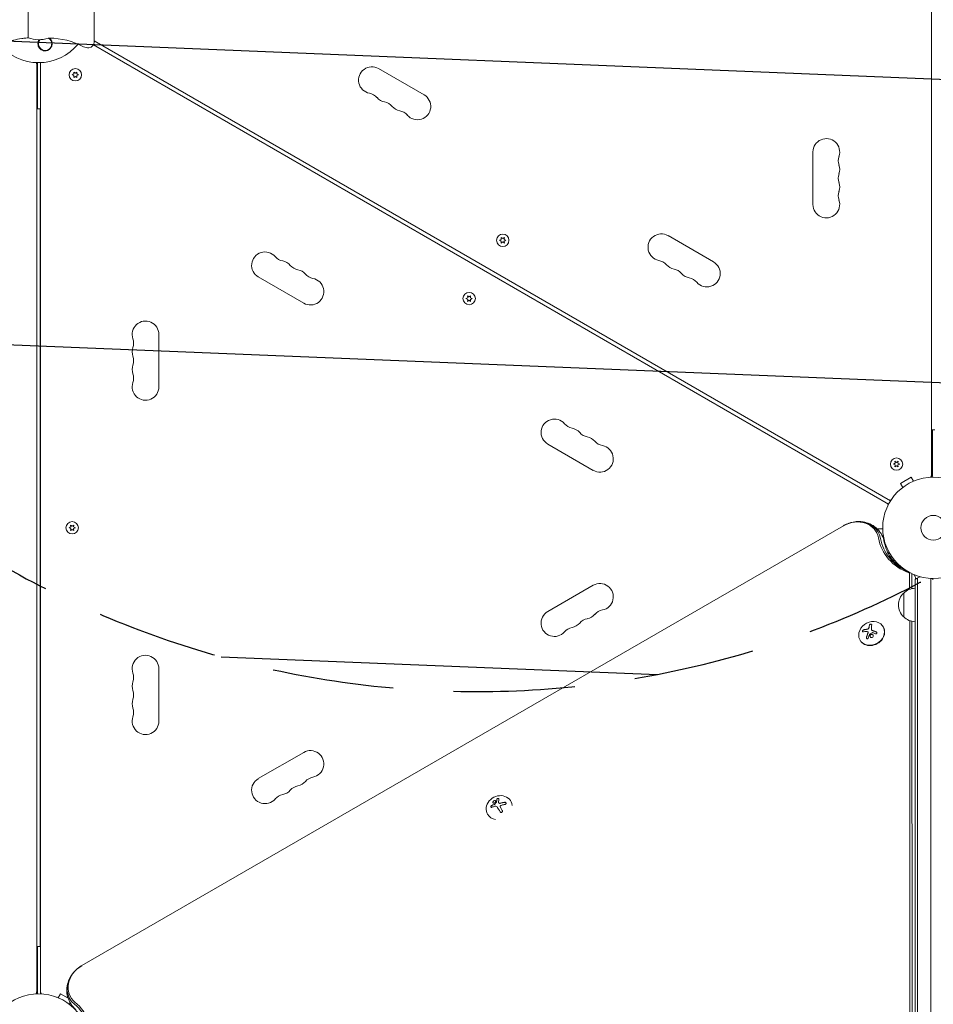
# Model space of a CAD drawing. Units: millimetres. Extents: x -5898 to 6796, y -6818 to 7870.
# Drawn here: x -957 to 0, y 1665 to 2696 of the extents above; entities that cross this region are included whole.
import ezdxf

# ---------------------------------------------------------------- set-up
doc = ezdxf.new("R2010")
doc.units = ezdxf.units.MM
doc.header["$LTSCALE"] = 20
doc.linetypes.add('HIDDEN', pattern=[9.525, 6.35, -3.175])
for name, color, linetype in [('2d', 230, 'Continuous'), ('EN-Free_Space', 10, 'HIDDEN'), ('EN-Free_Space_Hatch', 10, 'HIDDEN')]:
    doc.layers.add(name, color=color, linetype=linetype)

msp = doc.modelspace()

# ---------------------------------------------------------------- hatches: boundary and pattern name
at = {"layer": 'EN-Free_Space_Hatch'}
h = msp.add_hatch(dxfattribs=at)
h.set_pattern_fill('ANSI31', color=256, scale=100)
h.set_pattern_definition([(357.6616, (-3314.3, -2950.63), (12.955, 317.236), [])])
edge = h.paths.add_edge_path()
edge.add_line((-3314.3, -2950.6), (-1959, -4421.4))
edge.add_line((-1959, -4421.4), (-3195.2, -5560.6))
edge.add_arc((-3872.9, -4825.3), 1000, 222.6616, 312.6616, ccw=False)
edge.add_arc((-3872.9, -4825.3), 1000, 132.6616, 222.6616, ccw=False)
edge.add_line((-4550.6, -4089.9), (-3314.3, -2950.6))
edge = h.paths.add_edge_path()
edge.add_arc((-2365.1, 1623), 500, 0, 360)
edge = h.paths.add_edge_path()
edge.add_line((387.9, 3492.5), (78.2, 4028.8))
edge.add_arc((-1646, 3033.4), 1991, 30, 72.5798)
edge.add_arc((-714.4, 6002.7), 1121.1, 214.1508, 252.5798, ccw=False)
edge.add_line((-1642.1, 5373.3), (-2260.5, 6373.9))
edge.add_arc((-3111.1, 5848.2), 1000, 31.7138, 211.7138)
edge.add_line((-3961.8, 5322.6), (-3181.6, 4059.9))
edge.add_arc((-1231.1, 5265.2), 2292.9, 211.7138, 259.6559)
edge.add_line((-1642.8, 3009.6), (-1344.2, 2492.5))
edge.add_arc((-478.2, 2992.5), 1000, 210, 390)

# ---------------------------------------------------------------- linework, layer by layer
at = {"layer": '2d', "lineweight": 0}
for p, q in [((-2, 3193), (-2, 2217)), ((-947.8, 2733.1), (-947.8, 2676.9)), ((-878.8, 2672.5), (-878.8, 2737.5)), ((-926.9, 2676.7), (-925.7, 2676.7)), ((-878.8, 2673.7), (-44.9, 2192.2)), ((-46.9, 2188.7), (-879.6, 2669.5)), ((-939, 2650.2), (-939.2, 2650.2)), ((-939, 2651), (-939, 1676)), ((-938, 2602.5), (-938, 2651)), ((-935, 2651), (-935, 1676)), ((-935, 2650.2), (-934.9, 2650.2)), ((-900, 2639.2), (-901.9, 2638.3)), ((-900.2, 2641.2), (-900, 2639.2)), ((-898.5, 2640), (-900.2, 2641.2)), ((-896.9, 2641.2), (-898.5, 2640)), ((-897, 2639.2), (-896.9, 2641.2)), ((-895.2, 2638.3), (-897, 2639.2)), ((-533.3, 2617.4), (-580.9, 2644.9)), ((-901.9, 2638.3), (-900, 2637.5)), ((-900, 2637.5), (-900.2, 2635.4)), ((-900.2, 2635.4), (-898.5, 2636.6)), ((-898.5, 2636.6), (-896.9, 2635.4)), ((-897, 2637.5), (-895.2, 2638.3)), ((-896.9, 2635.4), (-897, 2637.5)), ((-939, 2602.5), (-935.5, 2602.5)), ((-935.5, 1725.5), (-935.5, 2602.5)), ((-126, 2557.5), (-126, 2502.5)), ((-452.4, 2465.9), (-454.2, 2465)), ((-454.2, 2465), (-452.4, 2464.2)), ((-452.6, 2467.9), (-452.4, 2465.9)), ((-450.9, 2466.8), (-452.6, 2467.9)), ((-452.4, 2464.2), (-452.6, 2462.1)), ((-449.2, 2467.9), (-450.9, 2466.8)), ((-449.4, 2465.9), (-449.2, 2467.9)), ((-447.5, 2465), (-449.4, 2465.9)), ((-449.4, 2464.2), (-447.5, 2465)), ((-449.2, 2462.1), (-449.4, 2464.2)), ((-230.1, 2442.4), (-277.8, 2469.9)), ((-452.6, 2462.1), (-450.9, 2463.3)), ((-450.9, 2463.3), (-449.2, 2462.1)), ((-706.9, 2426.6), (-659.3, 2399.1)), ((-487.6, 2404.8), (-489.5, 2404)), ((-489.5, 2404), (-487.6, 2403.1)), ((-487.8, 2406.9), (-487.6, 2404.8)), ((-486.1, 2405.7), (-487.8, 2406.9)), ((-487.6, 2403.1), (-487.8, 2401.1)), ((-487.8, 2401.1), (-486.1, 2402.2)), ((-484.5, 2406.9), (-486.1, 2405.7)), ((-486.1, 2402.2), (-484.5, 2401.1)), ((-484.6, 2404.8), (-484.5, 2406.9)), ((-482.8, 2404), (-484.6, 2404.8)), ((-484.6, 2403.1), (-482.8, 2404)), ((-484.5, 2401.1), (-484.6, 2403.1)), ((-811, 2311.5), (-811, 2366.5)), ((1.5, 2266.5), (-2, 2266.5)), ((-1, 2266.5), (-1, 2217.8)), ((-403.8, 2251.6), (-356.1, 2224.1)), ((-40, 2231.5), (-41.8, 2230.7)), ((-41.8, 2230.7), (-40, 2229.8)), ((-40.2, 2233.6), (-40, 2231.5)), ((-38.5, 2232.4), (-40.2, 2233.6)), ((-40, 2229.8), (-40.2, 2227.8)), ((-40.2, 2227.8), (-38.5, 2229)), ((-36.8, 2233.6), (-38.5, 2232.4)), ((-38.5, 2229), (-36.8, 2227.8)), ((-37, 2231.5), (-36.8, 2233.6)), ((-35.1, 2230.7), (-37, 2231.5)), ((-37, 2229.8), (-35.1, 2230.7)), ((-36.8, 2227.8), (-37, 2229.8)), ((-23.1, 2217), (-34.3, 2210.5)), ((-23.1, 2217), (-20.7, 2212.8)), ((-2, 2218.8), (-2.1, 2218.8)), ((-34.3, 2210.5), (-31.9, 2206.3)), ((-19.3, 2213.4), (-19.3, 2213.4)), ((-19.3, 2213.4), (-19.3, 2213.4)), ((-33.1, 2205.4), (-33.1, 2205.4)), ((-33.1, 2205.4), (-33.1, 2205.4)), ((-48.5, 2189.7), (-48.5, 2189.6)), ((-46.5, 2193.1), (-46.4, 2193.2)), ((-903.5, 2166.9), (-903.3, 2164.9)), ((-901.8, 2165.7), (-903.5, 2166.9)), ((-900.1, 2166.9), (-901.8, 2165.7)), ((-900.3, 2164.9), (-900.1, 2166.9)), ((-891.8, 1705.7), (-94.2, 2166.2)), ((-94.1, 2166.1), (-891.7, 1705.6)), ((-903.3, 2164.9), (-905.1, 2164)), ((-905.1, 2164), (-903.3, 2163.1)), ((-903.3, 2163.1), (-903.5, 2161.1)), ((-903.5, 2161.1), (-901.8, 2162.3)), ((-901.8, 2162.3), (-900.1, 2161.1)), ((-898.4, 2164), (-900.3, 2164.9)), ((-900.3, 2163.1), (-898.4, 2164)), ((-900.1, 2161.1), (-900.3, 2163.1)), ((-58.5, 2162.6), (-57.8, 2162.9)), ((-57.6, 2163), (-53, 2163)), ((-52.2, 2152.4), (-52, 2152.5)), ((-51.5, 2151.6), (-51.9, 2151.4)), ((-47.1, 2136.8), (-45.9, 2137.5)), ((-45, 2133.4), (-43.8, 2134.1)), ((-24.8, 2099.6), (-24.8, 2115.9)), ((-22.5, 2100.3), (-22.5, 2115)), ((-356.1, 2103.9), (-403.8, 2076.4)), ((-19, 1136.2), (-19, 2109.8)), ((-16.5, 1134.5), (-16.5, 2111.5)), ((-2.5, 1134.9), (-2.5, 2111.1)), ((-31, 2070.7), (-31, 2095.7)), ((-24.2, 1218.9), (-24.7, 2066.8)), ((-21.9, 1218), (-22.5, 2066.1)), ((-68.3, 2054.9), (-68.3, 2054.8)), ((-64.7, 2057.3), (-64.6, 2057.2)), ((-52.3, 2060), (-52.4, 2060.2)), ((-76.7, 2046.3), (-76.8, 2046.5)), ((-811, 1961.5), (-811, 2016.5)), ((-659.3, 1928.9), (-706.9, 1901.4)), ((-442.4, 1877.7), (-442.4, 1877.8)), ((-455.2, 1876.1), (-455.2, 1876)), ((-453.1, 1870.9), (-453.1, 1870.8)), ((-466.8, 1864), (-466.9, 1864.2)), ((-935.5, 1725.5), (-939, 1725.5)), ((-938, 1725.5), (-938, 1676.8)), ((-939, 1677.8), (-939.2, 1677.8)), ((-935, 1677.8), (-934.9, 1677.8)), ((-917.8, 1672.4), (-917.7, 1672.4)), ((-917.8, 1672.4), (-917.8, 1672.4)), ((-914, 1676), (-916.4, 1671.8)), ((-914, 1675.9), (-914, 1676)), ((-906, 1671.4), (-914, 1675.9)), ((-907.5, 1672.2), (-907.4, 1672.4)), ((-906.5, 1673), (-907.2, 1672.6)), ((-904.1, 1667), (-905.1, 1665.3))]:
    msp.add_line(p, q, dxfattribs=at)
for centre, radius in [((-898.5, 2638.3), 6.5), ((-450.9, 2465), 6.5), ((-486.1, 2404), 6.5), ((-38.5, 2230.7), 6.5), ((0, 2164), 53), ((0, 2164), 13), ((-901.8, 2164), 6.5), ((-937, 1623), 53)]:
    msp.add_circle(centre, radius, dxfattribs=at)
for centre, radius, start, end in [((-937, 2705), 54, 219.7909, 320.2029), ((-937, 2705), 30, 249.0021, 289.6666), ((-930.2, 2670.7), 7, 141.4971, 60.2515), ((-925.7, 2601.7), 75, 61.5456, 90), ((-884.8, 2672.5), 6, 275.4784, 0), ((-885.2, 2676.5), 10, 241.5456, 275.4784), ((-944, 2649.1), 5, 0, 22.528), ((-930, 2649.1), 5, 157.472, 180), ((-587.9, 2632.7), 14, 60, 259.1099), ((-593.2, 2605.2), 14, 40.8901, 79.1099), ((-572, 2623.6), 14, 220.8901, 259.1099), ((-577.3, 2596.1), 14, 40.8901, 79.1099), ((-540.3, 2605.2), 14, 220.8901, 60), ((-556.1, 2614.4), 14, 220.8901, 259.1099), ((-561.4, 2586.9), 14, 40.8901, 79.1099), ((-112, 2557.5), 14, 340.8901, 180), ((-85.5, 2548.3), 14, 160.8901, 199.1099), ((-112, 2539.2), 14, 340.8901, 19.1099), ((-85.5, 2530), 14, 160.8901, 199.1099), ((-85.5, 2511.7), 14, 160.8901, 199.1099), ((-112, 2520.8), 14, 340.8901, 19.1099), ((-112, 2502.5), 14, 180, 19.1099), ((-284.8, 2457.7), 14, 60, 259.1099), ((-699.9, 2438.8), 14, 40.8901, 240), ((-678.7, 2457.1), 14, 220.8901, 259.1099), ((-684, 2429.6), 14, 40.8901, 79.1099), ((-290.1, 2430.2), 14, 40.8901, 79.1099), ((-662.8, 2447.9), 14, 220.8901, 259.1099), ((-668.1, 2420.4), 14, 40.8901, 79.1099), ((-268.9, 2448.6), 14, 220.8901, 259.1099), ((-274.2, 2421.1), 14, 40.8901, 79.1099), ((-237.1, 2430.2), 14, 220.8901, 60), ((-652.3, 2411.3), 14, 240, 79.1099), ((-647, 2438.8), 14, 220.8901, 259.1099), ((-253, 2439.4), 14, 220.8901, 259.1099), ((-258.3, 2411.9), 14, 40.8901, 79.1099), ((-825, 2366.5), 14, 0, 199.1099), ((-851.5, 2357.3), 14, 340.8901, 19.1099), ((-825, 2348.2), 14, 160.8901, 199.1099), ((-851.5, 2339), 14, 340.8901, 19.1099), ((-825, 2329.8), 14, 160.8901, 199.1099), ((-851.5, 2320.7), 14, 340.8901, 19.1099), ((-825, 2311.5), 14, 160.8901, 0), ((-396.8, 2263.8), 14, 40.8901, 240), ((-375.6, 2282.1), 14, 220.8901, 259.1099), ((-380.9, 2254.6), 14, 40.8901, 79.1099), ((-359.7, 2272.9), 14, 220.8901, 259.1099), ((-365, 2245.4), 14, 40.8901, 79.1099), ((-349.1, 2236.3), 14, 240, 79.1099), ((-343.9, 2263.8), 14, 220.8901, 259.1099), ((-7, 2219.9), 5, 323.9018, 0), ((-10, 2229.8), 15, 302.231, 306.8699), ((-51.9, 2185.9), 5, 23.9018, 60), ((-44.9, 2198), 5, 240, 276.0982), ((-77, 2164), 6.5, 81.3507, 92.6126), ((-57.6, 2162.5), 0.5, 90, 120), ((-349.1, 2091.7), 14, 280.8901, 120), ((-9.5, 2098.2), 15, 104.7866, 129.2965), ((-9.5, 2098.2), 15, 50.7035, 58.7826), ((-19.5, 2083.2), 17, 132.6679, 227.3321), ((-18.8, 2083.7), 17, 90.6413, 135.8135), ((-396.8, 2064.2), 14, 120, 319.1099), ((-365, 2082.6), 14, 280.8901, 319.1099), ((-343.9, 2064.2), 14, 100.8901, 139.1099), ((-380.9, 2073.4), 14, 280.8901, 319.1099), ((-359.7, 2055.1), 14, 100.8901, 139.1099), ((-18.8, 2082.7), 17, 224.1865, 269.3587), ((-375.6, 2045.9), 14, 100.8901, 139.1099), ((-825, 2016.5), 14, 0, 199.1099), ((-851.5, 2007.3), 14, 340.8901, 19.1099), ((-825, 1998.2), 14, 160.8901, 199.1099), ((-851.5, 1989), 14, 340.8901, 19.1099), ((-825, 1979.8), 14, 160.8901, 199.1099), ((-851.5, 1970.7), 14, 340.8901, 19.1099), ((-825, 1961.5), 14, 160.8901, 0), ((-652.3, 1916.7), 14, 280.8901, 120), ((-699.9, 1889.2), 14, 120, 319.1099), ((-668.1, 1907.6), 14, 280.8901, 319.1099), ((-647, 1889.2), 14, 100.8901, 139.1099), ((-684, 1898.4), 14, 280.8901, 319.1099), ((-662.8, 1880.1), 14, 100.8901, 139.1099), ((-678.7, 1870.9), 14, 100.8901, 139.1099), ((-898.5, 1689.7), 6.5, 144.5523, 161.7316), ((-944, 1678.9), 5, 323.9018, 0), ((-947, 1688.8), 15, 302.231, 306.8699), ((-930, 1678.9), 5, 180, 216.0982), ((-906.9, 1672.1), 0.5, 120, 150)]:
    msp.add_arc(centre, radius, start, end, dxfattribs=at)
for centre, major_axis, ratio, start_param, end_param in [((-82.8, 2146.5), (23, 13.3), 0.848048, -0.294378, 1.570796), ((-82.2, 2145.4), (24.5, 14.1), 0.848048, -0.294378, 1.00546), ((-82.2, 2145.4), (24.5, 14.1), 0.848048, -0.294378, 1.00546), ((-26.3, 2115.7), (1.39, 0.8), 0.848048, -0.454733, 0.624465), ((-25.7, 2114.5), (2.83, 1.63), 0.848048, -0.454733, -0.008552), ((-64.6, 2053.4), (12.2, 6.9), 0.849675, -0.446443, 5.836742), ((-62.7, 2047.8), (2.3, -18.1), 0.22767, -2.507739, -2.329724), ((-62.7, 2047.7), (2.3, -18.1), 0.22767, -2.507739, -2.329724), ((-64.5, 2053.1), (-12.2, -6.9), 0.849675, 0, 3.141593), ((-454.7, 1871), (12.2, 6.8), 0.86599, -0.379099, 3.159639), ((-452, 1866.4), (-17.2, -6.2), 0.495236, -1.915175, -1.693278), ((-452.1, 1866.5), (-17.2, -6.2), 0.495236, -1.915175, -1.693278), ((-451.9, 1867.1), (-18.2, -1.7), 0.467362, -1.166898, -0.997447), ((-451.9, 1867), (-18.2, -1.7), 0.467362, -1.166898, -0.997447), ((-450.7, 1866.4), (-9.1, 15.8), 0.009024, -1.473825, -1.295811), ((-450.7, 1866.3), (-9.1, 15.8), 0.009024, -1.4723, -1.295811), ((-454.7, 1871), (-12.2, -6.8), 0.86599, 0.018047, 0.846707), ((-880.5, 1686), (-23, -13.3), 0.848048, -1.570796, 0.310218), ((-879.8, 1684.9), (-24.5, -14.1), 0.848048, -1.00546, 0.310218), ((-879.8, 1684.9), (-24.5, -14.1), 0.848048, -1.00546, 0.310218)]:
    msp.add_ellipse(centre, major_axis=major_axis, ratio=ratio, start_param=start_param, end_param=end_param, dxfattribs=at)
at = {"layer": '2d', "lineweight": 0, "extrusion": (0, 0, -1)}
for centre, major_axis, ratio, start_param, end_param in [((3.6, 2170.6), (-55.6, -32.1), 0.848048, -0.624465, 0.294378), ((4.3, 2169.5), (-54.2, -31.3), 0.848048, -0.572106, 0.294378), ((4.3, 2169.5), (-54.2, -31.3), 0.848048, -0.572106, 0.294378), ((-60.2, 2048.1), (-2.3, 18.1), 0.22767, -0.960077, -0.633479), ((-61.7, 2047.2), (18, -3.1), 0.434152, -2.333682, -2.111785), ((-62.1, 2046.7), (16.9, -7), 0.356595, -1.798266, -1.628815), ((-453, 1865.1), (9.1, -15.8), 0.009024, -1.993991, -1.667392), ((-942.9, 1621.3), (54.2, 31.3), 0.848048, -0.310218, 0.584867), ((-943.6, 1622.4), (55.6, 32.1), 0.848048, -0.310218, 0.605316)]:
    msp.add_ellipse(centre, major_axis=major_axis, ratio=ratio, start_param=start_param, end_param=end_param, dxfattribs=at)
at = {"layer": '2d', "lineweight": 0}
for points, knots in [([(-947.8, 2676.9), (-948.6, 2676.9), (-949.4, 2676.8), (-951.7, 2676.6), (-953.2, 2676.4), (-957.6, 2675.7), (-960.5, 2675.2), (-966.9, 2673.9), (-970.5, 2673), (-977.2, 2671), (-980.3, 2669.9), (-985.3, 2667.4), (-987.2, 2666.2), (-990.8, 2663.7), (-992.5, 2662.4), (-996.2, 2659.4), (-998.2, 2657.7), (-1002.5, 2653.7), (-1004.6, 2651.3), (-1007.2, 2647.1), (-1008.1, 2645.5), (-1010.6, 2641.3), (-1012.1, 2638.6), (-1015.4, 2634.6), (-1017.1, 2633.1), (-1020.1, 2631.6), (-1021.2, 2631.2), (-1023.5, 2630.5), (-1024.6, 2630.2), (-1025.6, 2629.9)], [0, 0, 0, 0, 2.478964, 2.478964, 6.938435, 6.938435, 15.751686, 15.751686, 26.722915, 26.722915, 36.600583, 36.600583, 43.41259, 43.41259, 49.796064, 49.796064, 57.73167, 57.73167, 67.202504, 67.202504, 72.616994, 72.616994, 81.814215, 81.814215, 88.293489, 88.293489, 91.900084, 91.900084, 95.287032, 95.287032, 95.287032, 95.287032]), ([(-925.7, 2676.7), (-925.2, 2676.4), (-924.7, 2675.9), (-924.1, 2675.1), (-923.9, 2674.8), (-923.5, 2674.1), (-923.4, 2673.8), (-923.1, 2673.1), (-923, 2672.7), (-922.9, 2672), (-922.8, 2671.6), (-922.8, 2670.8), (-922.8, 2670.4), (-922.9, 2669.7), (-922.9, 2669.3), (-923.1, 2668.5), (-923.3, 2668.2), (-923.6, 2667.5), (-923.8, 2667.1), (-924.2, 2666.4), (-924.5, 2666.1), (-925, 2665.5), (-925.3, 2665.2), (-925.9, 2664.7), (-926.3, 2664.5), (-926.8, 2664.2), (-927, 2664.1), (-927.4, 2663.9), (-927.6, 2663.9), (-928.2, 2663.7), (-928.6, 2663.6), (-929.4, 2663.4), (-929.8, 2663.4), (-930.2, 2663.4), (-930.6, 2663.4), (-930.9, 2663.4), (-931.6, 2663.5), (-932, 2663.6), (-933, 2663.9), (-933.6, 2664.1), (-934.8, 2664.9), (-935.3, 2665.3), (-936, 2666), (-936.2, 2666.3), (-936.6, 2666.9), (-936.7, 2667.1), (-937, 2667.7), (-937.2, 2668), (-937.4, 2668.6), (-937.5, 2668.9), (-937.6, 2669.6), (-937.6, 2669.9), (-937.7, 2670.6), (-937.7, 2670.9), (-937.7, 2671.9), (-937.5, 2672.5), (-937.2, 2673.4), (-937.1, 2673.8), (-936.8, 2674.4), (-936.7, 2674.7), (-936.5, 2674.9)], [0.0004682, 0.0004682, 0.0004682, 0.0004682, 0.00248099, 0.00248099, 0.00372118, 0.00372118, 0.00496137, 0.00496137, 0.00620155, 0.00620155, 0.00744174, 0.00744174, 0.00868193, 0.00868193, 0.00992211, 0.00992211, 0.0111623, 0.0111623, 0.01240249, 0.01240249, 0.01364267, 0.01364267, 0.01488286, 0.01488286, 0.01612305, 0.01612305, 0.01674314, 0.01674314, 0.01736323, 0.01736323, 0.01860342, 0.01860342, 0.01984361, 0.01984361, 0.01984361, 0.02090357, 0.02090357, 0.02196353, 0.02196353, 0.02408345, 0.02408345, 0.02620337, 0.02620337, 0.02726333, 0.02726333, 0.02832329, 0.02832329, 0.02938325, 0.02938325, 0.03044321, 0.03044321, 0.03150317, 0.03150317, 0.03256313, 0.03256313, 0.03468305, 0.03468305, 0.03574301, 0.03574301, 0.03680297, 0.03680297, 0.03680297, 0.03680297]), ([(-94.2, 2166.2), (-93.3, 2166.7), (-92.3, 2167.2), (-90.4, 2168.1), (-89.5, 2168.4), (-87.5, 2169.1), (-86.5, 2169.4), (-84.4, 2169.9), (-83.4, 2170.1), (-81.3, 2170.4), (-80.2, 2170.5), (-79.2, 2170.5)], [4.2570792, 4.2570792, 4.2570792, 4.2570792, 4.3701465, 4.3701465, 4.4832138, 4.4832138, 4.5962812, 4.5962812, 4.7093485, 4.7093485, 4.8224159, 4.8224159, 4.8224159, 4.8224159]), ([(-79.2, 2170.5), (-76.7, 2170.6), (-74.2, 2170.3), (-69.4, 2169.3), (-67, 2168.4), (-62.5, 2166), (-60.3, 2164.4), (-56.6, 2160.7), (-55, 2158.6), (-52.6, 2153.9), (-51.7, 2151.4), (-51.3, 2148.9)], [4.822416, 4.822416, 4.822416, 4.822416, 5.082383, 5.082383, 5.342351, 5.342351, 5.602318, 5.602318, 5.862286, 5.862286, 6.122254, 6.122254, 6.122254, 6.122254]), ([(-51.3, 2148.9), (-50.7, 2145.9), (-49.9, 2143.2), (-47.7, 2137.9), (-46.3, 2135.3), (-43.1, 2130.7), (-41.2, 2128.5), (-36.9, 2124.5), (-34.5, 2122.7), (-30.7, 2120.5), (-29.6, 2119.9), (-28.5, 2119.3)], [3.3025244, 3.3025244, 3.3025244, 3.3025244, 3.486293, 3.486293, 3.6700615, 3.6700615, 3.85383, 3.85383, 4.0375985, 4.0375985, 4.1137546, 4.1137546, 4.1137546, 4.1137546]), ([(-20.3, 2115.1), (-20, 2114.6), (-19.6, 2114.2), (-19, 2113.1), (-18.8, 2112.4), (-18.5, 2111.3), (-18.5, 2110.7), (-18.4, 2110.2)], [5.6628665, 5.6628665, 5.6628665, 5.6628665, 5.8509293, 5.8509293, 6.0667688, 6.0667688, 6.2609606, 6.2609606, 6.2609606, 6.2609606]), ([(-64.5, 2062.4), (-64.5, 2062.5), (-64.5, 2062.6), (-64.5, 2062.7), (-64.5, 2062.8), (-64.6, 2062.9), (-64.7, 2063), (-64.8, 2063), (-64.9, 2063.1), (-65, 2063.1), (-65.2, 2063.1), (-65.3, 2063.2), (-65.4, 2063.1), (-65.6, 2063.1), (-65.7, 2063.1), (-65.8, 2063.1), (-66, 2063.1), (-66.1, 2063), (-66.2, 2063), (-66.4, 2062.9), (-66.5, 2062.8), (-66.6, 2062.8), (-66.7, 2062.7), (-66.8, 2062.6), (-66.8, 2062.5), (-66.9, 2062.4), (-67, 2062.3), (-67, 2062.2), (-67, 2062.2), (-67, 2062.1), (-67, 2062.1)], [0, 0, 0, 0, 0.12144, 0.12144, 0.12144, 0.243283, 0.243283, 0.243283, 0.358856, 0.358856, 0.358856, 0.462986, 0.462986, 0.462986, 0.558085, 0.558085, 0.558085, 0.650496, 0.650496, 0.650496, 0.746429, 0.746429, 0.746429, 0.850305, 0.850305, 0.850305, 0.963913, 0.963913, 0.963913, 1, 1, 1, 1]), ([(-64.5, 2062.7), (-64.6, 2062.8), (-64.6, 2062.8), (-64.8, 2063), (-64.9, 2063), (-65.2, 2063.1), (-65.4, 2063.1), (-65.7, 2063), (-65.9, 2063), (-66.2, 2062.8), (-66.4, 2062.8), (-66.7, 2062.6), (-66.8, 2062.5), (-66.9, 2062.2), (-67, 2062.1), (-67, 2062)], [0.1685775, 0.1685775, 0.1685775, 0.1685775, 0.25, 0.25, 0.375, 0.375, 0.5, 0.5, 0.625, 0.625, 0.75, 0.75, 0.875, 0.875, 1, 1, 1, 1]), ([(-72.8, 2057.3), (-72.9, 2057.3), (-73.1, 2057.2), (-73.2, 2057.1), (-73.3, 2057), (-73.5, 2056.9), (-73.6, 2056.8), (-73.7, 2056.7), (-73.8, 2056.6), (-73.9, 2056.4), (-74, 2056.3), (-74, 2056.1), (-74.1, 2056), (-74.1, 2055.9), (-74.1, 2055.8), (-74.1, 2055.7), (-74.1, 2055.5), (-74.1, 2055.4), (-74.1, 2055.3), (-74, 2055.2), (-74, 2055.2), (-73.9, 2055.1), (-73.9, 2055), (-73.8, 2055), (-73.7, 2055), (-73.6, 2054.9), (-73.4, 2054.9), (-73.3, 2054.9), (-73.3, 2054.9), (-73.2, 2054.9), (-73.2, 2054.9)], [0, 0, 0, 0, 0.120796, 0.120796, 0.120796, 0.242046, 0.242046, 0.242046, 0.356333, 0.356333, 0.356333, 0.459168, 0.459168, 0.459168, 0.553739, 0.553739, 0.553739, 0.646543, 0.646543, 0.646543, 0.743592, 0.743592, 0.743592, 0.848997, 0.848997, 0.848997, 0.964083, 0.964083, 0.964083, 1, 1, 1, 1]), ([(-72.7, 2057.2), (-72.9, 2057.2), (-73, 2057.1), (-73.3, 2056.9), (-73.4, 2056.8), (-73.7, 2056.6), (-73.8, 2056.4), (-74, 2056.1), (-74, 2055.9), (-74.1, 2055.6), (-74.1, 2055.4), (-74, 2055.3), (-74, 2055.2), (-74, 2055.2)], [0, 0, 0, 0, 0.125, 0.125, 0.25, 0.25, 0.375, 0.375, 0.5, 0.5, 0.625, 0.625, 0.6661106, 0.6661106, 0.6661106, 0.6661106]), ([(-69.5, 2057.7), (-69.6, 2057.7), (-69.7, 2057.7), (-69.8, 2057.7), (-69.9, 2057.7), (-69.9, 2057.7), (-69.9, 2057.7), (-70, 2057.7), (-70.1, 2057.7), (-70.2, 2057.6), (-70.3, 2057.6), (-70.3, 2057.6), (-70.3, 2057.6), (-70.4, 2057.6), (-70.5, 2057.6), (-70.7, 2057.6), (-70.7, 2057.6), (-70.7, 2057.6), (-70.8, 2057.6), (-70.8, 2057.6), (-70.9, 2057.5), (-71.1, 2057.5), (-71.1, 2057.5), (-71.1, 2057.5), (-71.2, 2057.5), (-71.2, 2057.5), (-71.3, 2057.5), (-71.5, 2057.5), (-71.5, 2057.5), (-71.5, 2057.4), (-71.6, 2057.4), (-71.6, 2057.4), (-71.7, 2057.4), (-71.9, 2057.4), (-71.9, 2057.4), (-71.9, 2057.4), (-72, 2057.4), (-72.2, 2057.3), (-72.5, 2057.3), (-72.7, 2057.2)], [0, 0, 0, 0, 0.0625, 0.09375, 0.109375, 0.109375, 0.125, 0.125, 0.1875, 0.21875, 0.234375, 0.234375, 0.25, 0.25, 0.3125, 0.34375, 0.359375, 0.359375, 0.375, 0.375, 0.4375, 0.46875, 0.484375, 0.484375, 0.5, 0.5, 0.5625, 0.59375, 0.609375, 0.609375, 0.625, 0.625, 0.6875, 0.71875, 0.734375, 0.734375, 0.75, 0.75, 1, 1, 1, 1]), ([(-68.3, 2053.9), (-68.3, 2053.8), (-68.3, 2053.8), (-68.4, 2053.7), (-68.4, 2053.6), (-68.4, 2053.6), (-68.4, 2053.5), (-68.5, 2053.5), (-68.5, 2053.4), (-68.5, 2053.4), (-68.5, 2053.3), (-68.5, 2053.3), (-68.6, 2053.2), (-68.6, 2053.1), (-68.7, 2053), (-68.7, 2052.9), (-68.7, 2052.8), (-68.7, 2052.8), (-68.8, 2052.8), (-68.8, 2052.7), (-68.8, 2052.6), (-68.8, 2052.5), (-68.9, 2052.4), (-68.9, 2052.3), (-69, 2052.2), (-69, 2052.2), (-69, 2052.2), (-69, 2052.2), (-69, 2052.1), (-69.1, 2051.9), (-69.2, 2051.7), (-69.2, 2051.7), (-69.2, 2051.6), (-69.2, 2051.6), (-69.2, 2051.6), (-69.3, 2051.5), (-69.3, 2051.3), (-69.4, 2051.2), (-69.4, 2051.1), (-69.4, 2051), (-69.4, 2051), (-69.4, 2051), (-69.5, 2050.9), (-69.5, 2050.7), (-69.6, 2050.6), (-69.6, 2050.5), (-69.6, 2050.4), (-69.6, 2050.4), (-69.6, 2050.4), (-69.7, 2050.3), (-69.7, 2050.2), (-69.8, 2050), (-69.8, 2049.9), (-69.8, 2049.9), (-69.8, 2049.8), (-69.9, 2049.6), (-70, 2049.4), (-70, 2049.2)], [0, 0, 0, 0, 0.03125, 0.046875, 0.046875, 0.0625, 0.0625, 0.09375, 0.109375, 0.117187, 0.117187, 0.125, 0.125, 0.1875, 0.1875, 0.21875, 0.234375, 0.242187, 0.242187, 0.25, 0.25, 0.3125, 0.3125, 0.34375, 0.359375, 0.367187, 0.367187, 0.375, 0.375, 0.4375, 0.46875, 0.484375, 0.492187, 0.492187, 0.5, 0.5, 0.5625, 0.59375, 0.609375, 0.617187, 0.617187, 0.625, 0.625, 0.6875, 0.71875, 0.734375, 0.742187, 0.742187, 0.75, 0.75, 0.8125, 0.84375, 0.859375, 0.859375, 0.875, 0.875, 1, 1, 1, 1]), ([(-68.6, 2057.9), (-68.6, 2057.9), (-68.7, 2057.9), (-68.8, 2057.9), (-68.8, 2057.8), (-68.9, 2057.8), (-68.9, 2057.8), (-69, 2057.8), (-69, 2057.8), (-69.1, 2057.8), (-69.1, 2057.8), (-69.2, 2057.8), (-69.3, 2057.8), (-69.4, 2057.7), (-69.4, 2057.7), (-69.5, 2057.7)], [0, 0, 0, 0, 0.125, 0.125, 0.25, 0.25, 0.375, 0.375, 0.5, 0.5, 0.625, 0.625, 0.75, 0.75, 1, 1, 1, 1]), ([(-67.5, 2059), (-67.5, 2058.9), (-67.6, 2058.7), (-67.7, 2058.6), (-67.8, 2058.5), (-67.9, 2058.4), (-68, 2058.3), (-68.1, 2058.2), (-68.2, 2058.2), (-68.3, 2058.1), (-68.4, 2058.1), (-68.5, 2058), (-68.6, 2058)], [0, 0, 0, 0, 0.2593, 0.2593, 0.2593, 0.519012, 0.519012, 0.519012, 0.774897, 0.774897, 0.774897, 1, 1, 1, 1]), ([(-67.5, 2058.9), (-67.5, 2058.8), (-67.6, 2058.7), (-67.7, 2058.5), (-67.8, 2058.4), (-68, 2058.2), (-68.1, 2058.1), (-68.3, 2058), (-68.5, 2057.9), (-68.6, 2057.9)], [0, 0, 0, 0, 0.25, 0.25, 0.5, 0.5, 0.75, 0.75, 1, 1, 1, 1]), ([(-68.5, 2055.1), (-68.4, 2055), (-68.4, 2054.9), (-68.3, 2054.8), (-68.3, 2054.7), (-68.3, 2054.6), (-68.2, 2054.5), (-68.2, 2054.4), (-68.2, 2054.3), (-68.3, 2054.2), (-68.3, 2054.1), (-68.3, 2054), (-68.3, 2054)], [0, 0, 0, 0, 0.26951, 0.26951, 0.26951, 0.539189, 0.539189, 0.539189, 0.809594, 0.809594, 0.809594, 1, 1, 1, 1]), ([(-68.3, 2054.8), (-68.3, 2054.8), (-68.3, 2054.8), (-68.2, 2054.7), (-68.2, 2054.6), (-68.2, 2054.4), (-68.2, 2054.3), (-68.2, 2054.1), (-68.2, 2054.1), (-68.2, 2054), (-68.3, 2053.9), (-68.3, 2053.9)], [0.2423004, 0.2423004, 0.2423004, 0.2423004, 0.25, 0.25, 0.5, 0.5, 0.75, 0.75, 0.875, 0.875, 1, 1, 1, 1]), ([(-67.3, 2059.8), (-67.3, 2059.8), (-67.3, 2059.7), (-67.3, 2059.6), (-67.3, 2059.6), (-67.3, 2059.6), (-67.3, 2059.5), (-67.3, 2059.5), (-67.3, 2059.4), (-67.3, 2059.4), (-67.3, 2059.4), (-67.3, 2059.3), (-67.4, 2059.2), (-67.4, 2059.2), (-67.4, 2059.2), (-67.4, 2059.1), (-67.4, 2059), (-67.4, 2059), (-67.5, 2058.9)], [0, 0, 0, 0, 0.125, 0.1875, 0.1875, 0.25, 0.25, 0.375, 0.4375, 0.4375, 0.5, 0.5, 0.625, 0.6875, 0.6875, 0.75, 0.75, 1, 1, 1, 1]), ([(-66.8, 2052.4), (-66.8, 2052.4), (-66.8, 2052.5), (-66.7, 2052.5), (-66.7, 2052.5), (-66.7, 2052.5), (-66.7, 2052.6)], [0, 0, 0, 0, 0.541586, 0.541586, 0.541586, 1, 1, 1, 1]), ([(-65.9, 2052), (-66.2, 2051.7), (-66.4, 2051.2), (-66.4, 2050.3), (-66.2, 2049.9), (-65.6, 2049.2), (-65.2, 2049), (-64.3, 2049), (-63.8, 2049.2), (-63.5, 2049.5)], [0.5, 0.5, 0.5, 0.5, 0.625, 0.625, 0.75, 0.75, 0.875, 0.875, 1, 1, 1, 1]), ([(-65.9, 2051.9), (-65.9, 2051.8), (-66, 2051.7), (-66.1, 2051.6), (-66.2, 2051.5), (-66.3, 2051.2), (-66.3, 2051.1), (-66.3, 2051), (-66.3, 2050.9), (-66.3, 2050.8), (-66.3, 2050.7), (-66.3, 2050.5), (-66.3, 2050.2), (-66.2, 2050), (-66.2, 2049.9), (-66.1, 2049.8)], [0.5, 0.5, 0.5, 0.5, 0.53125, 0.53125, 0.5625, 0.5625, 0.59375, 0.59375, 0.609375, 0.609375, 0.625, 0.625, 0.6875, 0.6875, 0.7085451, 0.7085451, 0.7085451, 0.7085451]), ([(-63.5, 2049.5), (-63.2, 2049.8), (-63, 2050.3), (-63, 2051.2), (-63.2, 2051.7), (-63.8, 2052.3), (-64.2, 2052.5), (-65.1, 2052.5), (-65.6, 2052.3), (-65.9, 2052)], [0, 0, 0, 0, 0.125, 0.125, 0.25, 0.25, 0.375, 0.375, 0.5, 0.5, 0.5, 0.5]), ([(-63.2, 2051.6), (-63.2, 2051.6), (-63.2, 2051.6), (-63.3, 2051.7), (-63.4, 2051.8), (-63.5, 2052), (-63.6, 2052), (-63.8, 2052.2), (-63.9, 2052.2), (-64.1, 2052.3), (-64.2, 2052.4), (-64.4, 2052.4), (-64.5, 2052.4), (-64.9, 2052.4), (-65.1, 2052.4), (-65.4, 2052.3), (-65.5, 2052.2), (-65.7, 2052.1), (-65.8, 2052), (-65.9, 2051.9)], [0.218379, 0.218379, 0.218379, 0.218379, 0.21875, 0.21875, 0.25, 0.25, 0.28125, 0.28125, 0.3125, 0.3125, 0.34375, 0.34375, 0.375, 0.375, 0.4375, 0.4375, 0.46875, 0.46875, 0.5, 0.5, 0.5, 0.5]), ([(-64, 2056.5), (-64, 2056.6), (-64, 2056.6), (-64.1, 2056.6), (-64.1, 2056.7), (-64.2, 2056.7), (-64.3, 2056.8), (-64.4, 2056.9), (-64.5, 2057), (-64.6, 2057.2), (-64.6, 2057.2), (-64.6, 2057.2)], [0, 0, 0, 0, 0.0625, 0.0625, 0.125, 0.125, 0.25, 0.25, 0.5, 0.5, 0.5284214, 0.5284214, 0.5284214, 0.5284214]), ([(-64, 2054.1), (-64, 2054.2), (-63.9, 2054.2), (-63.9, 2054.2), (-63.8, 2054.2), (-63.8, 2054.2), (-63.7, 2054.2), (-63.7, 2054.2), (-63.7, 2054.2), (-63.7, 2054.2)], [0, 0, 0, 0, 0.444984, 0.444984, 0.444984, 0.890124, 0.890124, 0.890124, 1, 1, 1, 1]), ([(-63.1, 2056.2), (-63.2, 2056.2), (-63.3, 2056.2), (-63.4, 2056.3), (-63.4, 2056.3), (-63.6, 2056.4), (-63.7, 2056.4), (-63.9, 2056.5)], [0, 0, 0, 0, 0.2166442, 0.2166442, 0.4332885, 0.4332885, 0.866577, 0.866577, 0.866577, 0.866577]), ([(-59.7, 2054.9), (-59.9, 2055), (-60, 2055), (-60.2, 2055.1), (-60.3, 2055.2), (-60.4, 2055.2), (-60.5, 2055.2), (-60.5, 2055.3), (-60.5, 2055.3), (-60.6, 2055.3), (-60.7, 2055.3), (-60.9, 2055.4), (-60.9, 2055.4), (-60.9, 2055.4), (-61, 2055.4), (-61.1, 2055.5), (-61.2, 2055.5), (-61.3, 2055.5), (-61.3, 2055.6), (-61.4, 2055.6), (-61.4, 2055.6), (-61.5, 2055.6), (-61.6, 2055.7), (-61.7, 2055.7), (-61.8, 2055.7), (-61.8, 2055.7), (-61.8, 2055.7), (-61.9, 2055.8), (-62, 2055.8), (-62.1, 2055.9), (-62.2, 2055.9), (-62.2, 2055.9), (-62.3, 2055.9), (-62.3, 2055.9), (-62.5, 2056), (-62.6, 2056), (-62.6, 2056), (-62.7, 2056), (-62.7, 2056), (-62.7, 2056), (-62.8, 2056.1), (-63, 2056.1), (-63.1, 2056.2)], [0, 0, 0, 0, 0.125, 0.125, 0.1875, 0.21875, 0.234375, 0.234375, 0.25, 0.25, 0.3125, 0.34375, 0.359375, 0.359375, 0.375, 0.375, 0.4375, 0.46875, 0.484375, 0.484375, 0.5, 0.5, 0.5625, 0.59375, 0.609375, 0.609375, 0.625, 0.625, 0.6875, 0.71875, 0.734375, 0.734375, 0.75, 0.75, 0.8125, 0.84375, 0.859375, 0.867187, 0.867187, 0.875, 0.875, 1, 1, 1, 1]), ([(-60.6, 2053.1), (-60.4, 2053), (-60.3, 2053), (-60.1, 2053), (-60, 2053), (-59.9, 2053), (-59.7, 2053), (-59.6, 2053.1), (-59.5, 2053.1), (-59.4, 2053.2), (-59.3, 2053.3), (-59.2, 2053.4), (-59.1, 2053.5), (-59.1, 2053.6), (-59, 2053.7), (-59, 2053.8), (-59, 2053.9), (-59, 2054), (-59, 2054.1), (-59, 2054.2), (-59, 2054.3), (-59.1, 2054.4), (-59.2, 2054.5), (-59.2, 2054.6), (-59.3, 2054.7), (-59.4, 2054.8), (-59.5, 2054.9), (-59.6, 2055), (-59.7, 2055), (-59.7, 2055), (-59.7, 2055)], [0, 0, 0, 0, 0.117688, 0.117688, 0.117688, 0.23572, 0.23572, 0.23572, 0.348983, 0.348983, 0.348983, 0.453941, 0.453941, 0.453941, 0.55245, 0.55245, 0.55245, 0.649106, 0.649106, 0.649106, 0.748614, 0.748614, 0.748614, 0.85433, 0.85433, 0.85433, 0.967387, 0.967387, 0.967387, 1, 1, 1, 1]), ([(-59.1, 2054.4), (-59.2, 2054.5), (-59.2, 2054.6), (-59.4, 2054.8), (-59.6, 2054.9), (-59.7, 2054.9)], [0.7768041, 0.7768041, 0.7768041, 0.7768041, 0.875, 0.875, 1, 1, 1, 1]), ([(-70.1, 2049.3), (-70.1, 2049.2), (-70.1, 2049), (-70.1, 2048.9), (-70.1, 2048.7), (-70.1, 2048.6), (-70.1, 2048.4), (-70, 2048.3), (-70, 2048.2), (-69.9, 2048.1), (-69.8, 2048), (-69.7, 2047.9), (-69.6, 2047.8), (-69.5, 2047.8), (-69.4, 2047.8), (-69.3, 2047.8), (-69.2, 2047.7), (-69.1, 2047.8), (-69, 2047.8), (-68.9, 2047.8), (-68.8, 2047.9), (-68.7, 2047.9), (-68.6, 2048), (-68.5, 2048.1), (-68.4, 2048.2), (-68.3, 2048.3), (-68.3, 2048.4), (-68.2, 2048.5), (-68.2, 2048.5), (-68.2, 2048.6), (-68.2, 2048.6)], [0, 0, 0, 0, 0.123267, 0.123267, 0.123267, 0.246944, 0.246944, 0.246944, 0.364412, 0.364412, 0.364412, 0.469764, 0.469764, 0.469764, 0.565076, 0.565076, 0.565076, 0.656937, 0.656937, 0.656937, 0.751946, 0.751946, 0.751946, 0.854928, 0.854928, 0.854928, 0.968152, 0.968152, 0.968152, 1, 1, 1, 1]), ([(-70, 2049.2), (-70.1, 2049.1), (-70.1, 2048.9), (-70.1, 2048.6), (-70.1, 2048.5), (-70, 2048.3), (-70, 2048.2), (-70, 2048.2)], [0, 0, 0, 0, 0.125, 0.125, 0.25, 0.25, 0.2898563, 0.2898563, 0.2898563, 0.2898563]), ([(-461.1, 1877.3), (-461.3, 1876.9), (-461.4, 1876.6), (-461.1, 1876), (-460.8, 1875.8), (-460.1, 1875.7), (-459.7, 1875.8), (-458.9, 1876.2), (-458.6, 1876.5), (-458.4, 1876.9)], [0, 0, 0, 0, 0.125, 0.125, 0.25, 0.25, 0.375, 0.375, 0.5, 0.5, 0.5, 0.5]), ([(-461.1, 1877.2), (-461.1, 1877.2), (-461.1, 1877.1), (-461.2, 1877), (-461.2, 1877), (-461.2, 1876.8), (-461.2, 1876.8), (-461.3, 1876.5), (-461.2, 1876.3), (-461.2, 1876.2), (-461.2, 1876.2), (-461.2, 1876.2)], [0, 0, 0, 0, 0.015625, 0.015625, 0.03125, 0.03125, 0.0625, 0.0625, 0.125, 0.125, 0.1296363, 0.1296363, 0.1296363, 0.1296363]), ([(-458.4, 1876.9), (-458.2, 1877.3), (-458.1, 1877.6), (-458.4, 1878.2), (-458.6, 1878.4), (-459.3, 1878.5), (-459.8, 1878.4), (-460.6, 1878), (-460.9, 1877.7), (-461.1, 1877.3)], [0.5, 0.5, 0.5, 0.5, 0.625, 0.625, 0.75, 0.75, 0.875, 0.875, 1, 1, 1, 1]), ([(-458.3, 1877.9), (-458.3, 1878), (-458.4, 1878.1), (-458.6, 1878.3), (-458.8, 1878.3), (-459.3, 1878.4), (-459.7, 1878.3), (-460.5, 1877.9), (-460.9, 1877.6), (-461.1, 1877.2)], [0.6434019, 0.6434019, 0.6434019, 0.6434019, 0.6875, 0.6875, 0.75, 0.75, 0.875, 0.875, 1, 1, 1, 1]), ([(-457.4, 1876.8), (-457.5, 1876.7), (-457.6, 1876.6), (-457.7, 1876.4), (-457.7, 1876.4), (-457.8, 1876.3), (-457.9, 1876.3), (-458, 1876), (-458.2, 1875.8), (-458.7, 1875.2), (-459, 1874.8), (-459.3, 1874.4)], [0, 0, 0, 0, 0.125, 0.125, 0.1875, 0.1875, 0.25, 0.25, 0.5, 0.5, 1, 1, 1, 1]), ([(-457.4, 1877), (-457.4, 1877), (-457.4, 1877), (-457.4, 1876.9), (-457.4, 1876.9), (-457.5, 1876.9), (-457.5, 1876.9)], [0, 0, 0, 0, 0.541586, 0.541586, 0.541586, 1, 1, 1, 1]), ([(-457, 1879.8), (-457, 1879.7), (-457, 1879.6), (-457, 1879.4), (-457, 1879.3), (-457.1, 1879.2), (-457.1, 1879.2), (-457.1, 1879.2), (-457.1, 1879.1), (-457.1, 1879.1), (-457.1, 1879), (-457.1, 1878.9), (-457.1, 1878.8), (-457.1, 1878.8), (-457.1, 1878.8), (-457.1, 1878.7), (-457.2, 1878.6), (-457.2, 1878.5), (-457.2, 1878.5), (-457.2, 1878.5), (-457.2, 1878.4), (-457.2, 1878.4), (-457.2, 1878.3), (-457.2, 1878.2), (-457.2, 1878.1), (-457.2, 1878.1), (-457.2, 1878.1), (-457.2, 1878), (-457.2, 1877.9), (-457.3, 1877.8), (-457.3, 1877.8), (-457.3, 1877.7), (-457.3, 1877.7), (-457.3, 1877.6), (-457.3, 1877.5), (-457.3, 1877.4), (-457.3, 1877.4), (-457.3, 1877.3), (-457.3, 1877.3), (-457.3, 1877.2), (-457.3, 1877), (-457.4, 1876.9)], [0, 0, 0, 0, 0.125, 0.125, 0.1875, 0.21875, 0.234375, 0.234375, 0.25, 0.25, 0.3125, 0.34375, 0.359375, 0.359375, 0.375, 0.375, 0.4375, 0.46875, 0.484375, 0.484375, 0.5, 0.5, 0.5625, 0.59375, 0.609375, 0.609375, 0.625, 0.625, 0.6875, 0.71875, 0.734375, 0.734375, 0.75, 0.75, 0.8125, 0.84375, 0.859375, 0.859375, 0.875, 0.875, 1, 1, 1, 1]), ([(-454.9, 1880.4), (-454.9, 1880.4), (-455, 1880.5), (-455.1, 1880.5), (-455.2, 1880.6), (-455.4, 1880.7), (-455.6, 1880.7), (-455.9, 1880.6), (-456, 1880.6), (-456.3, 1880.5), (-456.4, 1880.4), (-456.7, 1880.3), (-456.8, 1880.2), (-456.9, 1880), (-456.9, 1879.9), (-457, 1879.8)], [0.1772553, 0.1772553, 0.1772553, 0.1772553, 0.25, 0.25, 0.375, 0.375, 0.5, 0.5, 0.625, 0.625, 0.75, 0.75, 0.875, 0.875, 1, 1, 1, 1]), ([(-454.9, 1880.1), (-454.9, 1880.2), (-454.9, 1880.3), (-454.9, 1880.4), (-454.9, 1880.4), (-455, 1880.5), (-455.1, 1880.6), (-455.1, 1880.6), (-455.2, 1880.7), (-455.3, 1880.7), (-455.4, 1880.7), (-455.6, 1880.7), (-455.7, 1880.7), (-455.8, 1880.7), (-455.9, 1880.7), (-456, 1880.7), (-456.1, 1880.7), (-456.2, 1880.6), (-456.3, 1880.6), (-456.4, 1880.5), (-456.5, 1880.5), (-456.6, 1880.4), (-456.7, 1880.3), (-456.8, 1880.3), (-456.8, 1880.2), (-456.9, 1880.1), (-457, 1880), (-457, 1879.9), (-457, 1879.9), (-457, 1879.9), (-457, 1879.9)], [0, 0, 0, 0, 0.123267, 0.123267, 0.123267, 0.246944, 0.246944, 0.246944, 0.364412, 0.364412, 0.364412, 0.469764, 0.469764, 0.469764, 0.565076, 0.565076, 0.565076, 0.656937, 0.656937, 0.656937, 0.751946, 0.751946, 0.751946, 0.854928, 0.854928, 0.854928, 0.968152, 0.968152, 0.968152, 1, 1, 1, 1]), ([(-454.6, 1875.7), (-454.7, 1875.7), (-454.9, 1875.8), (-454.9, 1875.8), (-455, 1875.9), (-455.1, 1875.9), (-455.2, 1876), (-455.2, 1876.1), (-455.3, 1876.2), (-455.3, 1876.3), (-455.3, 1876.3), (-455.3, 1876.4), (-455.3, 1876.5)], [0, 0, 0, 0, 0.26951, 0.26951, 0.26951, 0.539189, 0.539189, 0.539189, 0.809594, 0.809594, 0.809594, 1, 1, 1, 1]), ([(-448.3, 1874.4), (-448.2, 1874.4), (-448, 1874.5), (-447.9, 1874.6), (-447.7, 1874.7), (-447.6, 1874.8), (-447.5, 1874.9), (-447.4, 1875), (-447.4, 1875.1), (-447.3, 1875.2), (-447.3, 1875.4), (-447.3, 1875.5), (-447.3, 1875.6), (-447.3, 1875.7), (-447.4, 1875.9), (-447.5, 1876), (-447.5, 1876.1), (-447.6, 1876.2), (-447.7, 1876.3), (-447.8, 1876.3), (-447.9, 1876.4), (-448.1, 1876.5), (-448.2, 1876.6), (-448.4, 1876.6), (-448.5, 1876.6), (-448.7, 1876.7), (-448.8, 1876.7), (-449, 1876.7), (-449.1, 1876.7), (-449.1, 1876.7), (-449.2, 1876.6)], [0, 0, 0, 0, 0.120796, 0.120796, 0.120796, 0.242046, 0.242046, 0.242046, 0.356333, 0.356333, 0.356333, 0.459168, 0.459168, 0.459168, 0.553739, 0.553739, 0.553739, 0.646543, 0.646543, 0.646543, 0.743592, 0.743592, 0.743592, 0.848997, 0.848997, 0.848997, 0.964083, 0.964083, 0.964083, 1, 1, 1, 1]), ([(-447.4, 1875.9), (-447.5, 1876), (-447.5, 1876), (-447.7, 1876.2), (-447.9, 1876.3), (-448.2, 1876.5), (-448.4, 1876.5), (-448.8, 1876.6), (-448.9, 1876.6), (-449.1, 1876.6)], [0.551896, 0.551896, 0.551896, 0.551896, 0.625, 0.625, 0.75, 0.75, 0.875, 0.875, 1, 1, 1, 1]), ([(-462.5, 1873.3), (-462.6, 1873.3), (-462.7, 1873.2), (-462.8, 1873.1), (-462.9, 1873), (-463, 1872.9), (-463.1, 1872.8), (-463.2, 1872.7), (-463.2, 1872.6), (-463.3, 1872.4), (-463.3, 1872.3), (-463.3, 1872.2), (-463.3, 1872.1), (-463.4, 1872), (-463.3, 1871.9), (-463.3, 1871.8), (-463.3, 1871.7), (-463.3, 1871.6), (-463.2, 1871.5), (-463.1, 1871.5), (-463.1, 1871.4), (-463, 1871.4), (-462.9, 1871.3), (-462.8, 1871.3), (-462.7, 1871.3), (-462.6, 1871.3), (-462.5, 1871.3), (-462.4, 1871.3), (-462.4, 1871.3), (-462.3, 1871.3), (-462.3, 1871.4)], [0, 0, 0, 0, 0.117688, 0.117688, 0.117688, 0.23572, 0.23572, 0.23572, 0.348983, 0.348983, 0.348983, 0.453941, 0.453941, 0.453941, 0.55245, 0.55245, 0.55245, 0.649106, 0.649106, 0.649106, 0.748614, 0.748614, 0.748614, 0.85433, 0.85433, 0.85433, 0.967387, 0.967387, 0.967387, 1, 1, 1, 1]), ([(-462.4, 1873.2), (-462.5, 1873.2), (-462.7, 1873.1), (-462.9, 1872.9), (-463, 1872.8), (-463.1, 1872.5), (-463.2, 1872.4), (-463.3, 1872.1), (-463.3, 1872), (-463.3, 1871.8), (-463.3, 1871.7), (-463.2, 1871.6)], [0, 0, 0, 0, 0.125, 0.125, 0.25, 0.25, 0.375, 0.375, 0.5, 0.5, 0.5966458, 0.5966458, 0.5966458, 0.5966458]), ([(-459.3, 1874.5), (-459.3, 1874.5), (-459.4, 1874.4), (-459.4, 1874.4), (-459.5, 1874.4), (-459.5, 1874.3), (-459.6, 1874.3), (-459.6, 1874.3), (-459.6, 1874.3), (-459.6, 1874.3)], [0, 0, 0, 0, 0.444984, 0.444984, 0.444984, 0.890124, 0.890124, 0.890124, 1, 1, 1, 1]), ([(-454.6, 1875.6), (-454.7, 1875.6), (-454.8, 1875.7), (-455, 1875.8), (-455, 1875.8), (-455.1, 1875.9), (-455.1, 1876), (-455.2, 1876)], [0, 0, 0, 0, 0.25, 0.25, 0.5, 0.5, 0.6197759, 0.6197759, 0.6197759, 0.6197759]), ([(-453, 1875.6), (-453, 1875.6), (-453.1, 1875.6), (-453.2, 1875.6), (-453.3, 1875.6), (-453.3, 1875.6), (-453.3, 1875.6), (-453.4, 1875.6), (-453.5, 1875.5), (-453.5, 1875.5), (-453.6, 1875.5), (-453.7, 1875.5), (-453.7, 1875.5), (-453.8, 1875.5), (-453.9, 1875.5), (-454.1, 1875.5), (-454.3, 1875.5), (-454.3, 1875.5), (-454.5, 1875.6), (-454.5, 1875.6), (-454.6, 1875.6)], [0, 0, 0, 0, 0.125, 0.125, 0.1875, 0.21875, 0.21875, 0.25, 0.25, 0.375, 0.375, 0.4375, 0.4375, 0.5, 0.5, 0.75, 0.75, 0.875, 0.875, 1, 1, 1, 1]), ([(-453.8, 1866.7), (-453.7, 1866.5), (-453.6, 1866.4), (-453.4, 1866.3), (-453.3, 1866.2), (-453.2, 1866.1), (-453, 1866), (-452.8, 1866), (-452.7, 1865.9), (-452.5, 1865.9), (-452.3, 1865.9), (-452.2, 1866), (-452.1, 1866), (-451.9, 1866.1), (-451.8, 1866.2), (-451.7, 1866.3), (-451.6, 1866.3), (-451.5, 1866.4), (-451.5, 1866.6), (-451.4, 1866.7), (-451.3, 1866.8), (-451.3, 1867), (-451.3, 1867.1), (-451.3, 1867.3), (-451.3, 1867.4), (-451.3, 1867.6), (-451.3, 1867.7), (-451.4, 1867.9), (-451.4, 1867.9), (-451.5, 1868), (-451.5, 1868)], [0, 0, 0, 0, 0.12144, 0.12144, 0.12144, 0.243283, 0.243283, 0.243283, 0.358856, 0.358856, 0.358856, 0.462986, 0.462986, 0.462986, 0.558085, 0.558085, 0.558085, 0.650496, 0.650496, 0.650496, 0.746429, 0.746429, 0.746429, 0.850305, 0.850305, 0.850305, 0.963913, 0.963913, 0.963913, 1, 1, 1, 1]), ([(-453.5, 1871.8), (-453.6, 1872), (-453.6, 1872.1), (-453.6, 1872.2), (-453.6, 1872.4), (-453.5, 1872.5), (-453.5, 1872.6), (-453.4, 1872.7), (-453.3, 1872.8), (-453.3, 1872.9), (-453.2, 1873), (-453.1, 1873.1), (-453, 1873.2)], [0, 0, 0, 0, 0.2593, 0.2593, 0.2593, 0.519012, 0.519012, 0.519012, 0.774897, 0.774897, 0.774897, 1, 1, 1, 1]), ([(-903, 1694.8), (-902.5, 1695.7), (-901.9, 1696.6), (-900.6, 1698.3), (-899.9, 1699.1), (-898.4, 1700.6), (-897.7, 1701.3), (-896.1, 1702.7), (-895.3, 1703.4), (-893.6, 1704.6), (-892.7, 1705.1), (-891.8, 1705.7)], [3.6917425, 3.6917425, 3.6917425, 3.6917425, 3.8048098, 3.8048098, 3.9178771, 3.9178771, 4.0309445, 4.0309445, 4.1440118, 4.1440118, 4.2570792, 4.2570792, 4.2570792, 4.2570792]), ([(-897.9, 1659.5), (-899.9, 1661.2), (-901.7, 1663.2), (-904.6, 1667.7), (-905.7, 1670.1), (-907.2, 1675.2), (-907.5, 1677.9), (-907.3, 1683.1), (-906.9, 1685.6), (-905.4, 1690.4), (-904.3, 1692.7), (-903, 1694.8)], [2.376064, 2.376064, 2.376064, 2.376064, 2.6392, 2.6392, 2.902336, 2.902336, 3.165471, 3.165471, 3.428607, 3.428607, 3.691742, 3.691742, 3.691742, 3.691742])]:
    msp.add_open_spline(points, degree=3, knots=knots, dxfattribs=at)
for points in [[(-936.5, 2674.9), (-936.5, 2675), (-936.5, 2675), (-936.4, 2675)], [(-69.6, 2057.8), (-70.7, 2057.7), (-71.8, 2057.5), (-72.8, 2057.3)], [(-68.3, 2054), (-69, 2052.5), (-69.6, 2050.9), (-70.1, 2049.3)], [(-69.8, 2055.5), (-69.3, 2055.5), (-68.9, 2055.4), (-68.5, 2055.1)], [(-68.6, 2058), (-69, 2057.9), (-69.3, 2057.8), (-69.6, 2057.8)], [(-68.3, 2054.8), (-68.3, 2054.8), (-68.3, 2054.8), (-68.3, 2054.8)], [(-68.2, 2048.6), (-67.8, 2049.9), (-67.3, 2051.2), (-66.8, 2052.4)], [(-67.3, 2059.9), (-67.3, 2059.6), (-67.4, 2059.3), (-67.5, 2059)], [(-66.7, 2052.6), (-65.8, 2053.1), (-64.9, 2053.6), (-64, 2054.1)], [(-64, 2056.6), (-64.6, 2057), (-64.9, 2057.5), (-64.9, 2058.1)], [(-63.9, 2056.6), (-63.9, 2056.6), (-64, 2056.6), (-64, 2056.6)], [(-63.9, 2056.5), (-63.9, 2056.5), (-63.9, 2056.5), (-64, 2056.5)], [(-63.2, 2056.3), (-63.4, 2056.4), (-63.7, 2056.5), (-63.9, 2056.6)], [(-63.7, 2054.2), (-63.6, 2054.2), (-63.5, 2054.1), (-63.4, 2054.1)], [(-59.7, 2055), (-60.9, 2055.5), (-62, 2055.9), (-63.2, 2056.3)], [(-935, 1989.6), (-935.2, 1989.7), (-935.4, 1989.8), (-935.5, 1989.9)], [(-457.5, 1876.9), (-458.1, 1876.1), (-458.7, 1875.3), (-459.3, 1874.5)], [(-457, 1879.9), (-457.2, 1879), (-457.3, 1878.1), (-457.4, 1877)], [(-457.4, 1876.9), (-457.4, 1876.9), (-457.4, 1876.8), (-457.4, 1876.8)], [(-455.3, 1876.5), (-455.2, 1877.8), (-455.1, 1879), (-454.9, 1880.1)], [(-462.3, 1871.4), (-461.3, 1871.8), (-460.2, 1872.1), (-459.1, 1872.4)], [(-459.6, 1874.3), (-459.7, 1874.3), (-459.7, 1874.3), (-459.8, 1874.2)], [(-459.5, 1874.2), (-459.6, 1874.2), (-459.7, 1874.2), (-459.8, 1874.1)], [(-459.3, 1874.4), (-459.3, 1874.3), (-459.4, 1874.3), (-459.5, 1874.2)], [(-459.1, 1872.4), (-458.8, 1872.5), (-458.6, 1872.5), (-458.3, 1872.5)], [(-458.3, 1872.5), (-458.3, 1872.5), (-458.2, 1872.5), (-458.2, 1872.5)], [(-458.2, 1872.5), (-457.6, 1872.5), (-457, 1872.2), (-456.7, 1871.7)], [(-453, 1875.7), (-453.6, 1875.6), (-454.1, 1875.6), (-454.6, 1875.7)], [(-453.1, 1870.8), (-453.3, 1871.1), (-453.4, 1871.5), (-453.5, 1871.8)], [(-453, 1870.7), (-453.1, 1870.7), (-453.1, 1870.8), (-453.1, 1870.8)], [(-453, 1873.2), (-452.7, 1873.3), (-452.4, 1873.4), (-452, 1873.5)], [(-452, 1873.5), (-450.8, 1873.9), (-449.6, 1874.2), (-448.3, 1874.4)]]:
    msp.add_open_spline(points, degree=3, dxfattribs=at)
msp.add_rational_spline([(-935, 2336.1), (-935.2, 2336.1), (-935.4, 2336.2), (-935.5, 2336.3)], [0.999688326133, 0.999738349711, 0.999788437978, 0.999838590933], degree=3, dxfattribs=at)
at = {"layer": 'EN-Free_Space', "flags": 128}
msp.add_lwpolyline([(387.9, 3492.5), (78.2, 4028.8, 0.187957), (-1050, 4933, -0.169268), (-1642.1, 5373.3), (-2260.5, 6373.9, 1), (-3961.8, 5322.6), (-3181.6, 4059.9, 0.212292), (-1642.8, 3009.6), (-1344.2, 2492.5, 1), (387.9, 3492.5, 1)], format="xyb", dxfattribs=at)

doc.saveas('drawing.dxf')
